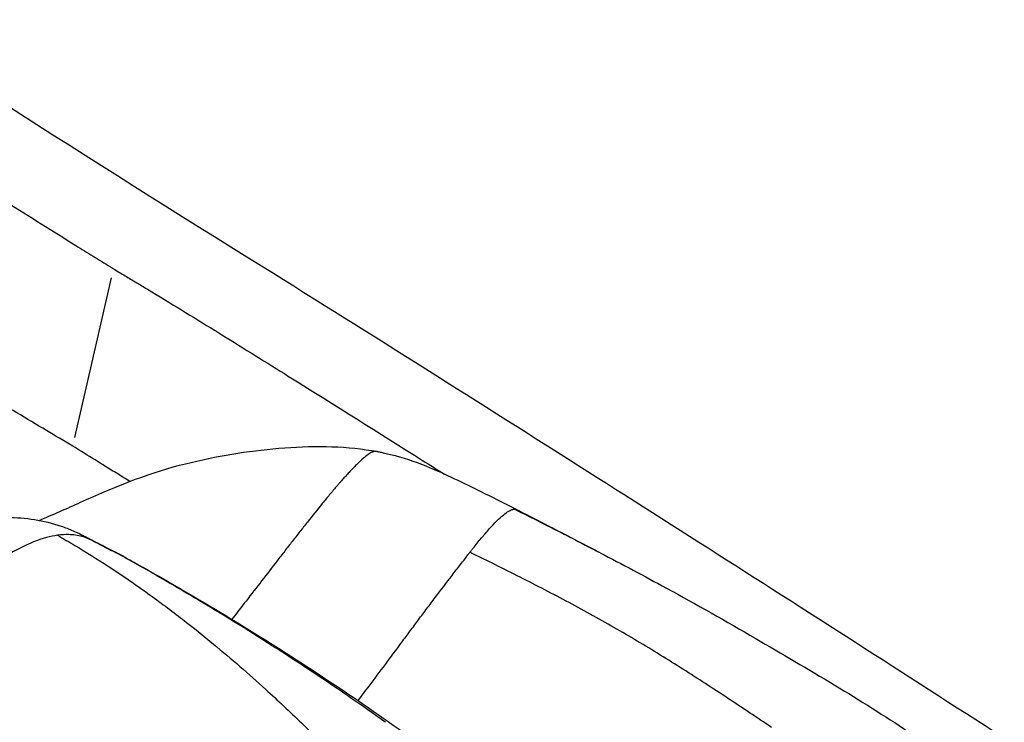
# Model space of a CAD drawing. Units: millimetres. Extents: x 0 to 31012, y 0 to 21000.
# Drawn here: x 11245 to 11714, y 4341 to 4675 of the extents above; entities that cross this region are included whole.
import ezdxf

# ---------------------------------------------------------------- set-up
doc = ezdxf.new("R2010")
doc.units = ezdxf.units.MM
doc.header["$LTSCALE"] = 0.3
doc.layers.add('P001', color=131, linetype='Continuous')

msp = doc.modelspace()

# ---------------------------------------------------------------- linework, layer by layer
at = {"layer": 'P001'}
msp.add_line((11271.25, 4476.24), (11288.72, 4552.21), dxfattribs=at)
at = {"layer": 'P001', "extrusion": (0, 0, -1)}
msp.add_ellipse((10598.86, 2826.09), major_axis=(72.88, 1772.7), ratio=0.87214, start_param=0.470966, end_param=0.472192, dxfattribs=at)
at = {"layer": 'P001'}
for points, knots in [([(9843.81, 5377.65), (9877.02, 5376.23), (9910.26, 5375.52), (10001.6, 5372.99), (10060.12, 5371.53), (10150.48, 5355.94), (10183.46, 5346.75), (10229.88, 5324.27), (10245.43, 5315.06), (10276.8, 5294.53), (10292.58, 5283.07), (10331.93, 5253.77), (10355.46, 5235.85), (10415.72, 5192.92), (10452.72, 5168.32), (10537.21, 5111.43), (10584.39, 5078.67), (10712.54, 4989.41), (10793.83, 4933.38), (11034.34, 4766.97), (11195.98, 4659.75), (11412.68, 4525.22), (11464.15, 4492.58), (11562.55, 4430.17), (11609.45, 4400.25), (11703.28, 4339.96), (11750.27, 4309.6), (11844.49, 4248.39), (11891.74, 4217.5), (11953.13, 4177.25), (11967.53, 4167.8), (11981.9, 4158.34)], [0.000241, 0.000241, 0.000241, 0.000241, 10.000706, 10.000706, 27.488877, 27.488877, 37.579223, 37.579223, 42.98899, 42.98899, 48.845051, 48.845051, 57.73329, 57.73329, 71.085137, 71.085137, 88.351346, 88.351346, 118.030337, 118.030337, 176.26858, 176.26858, 194.553536, 194.553536, 211.296248, 211.296248, 228.220103, 228.220103, 245.423554, 245.423554, 250.70944, 250.70944, 250.70944, 250.70944]), ([(10044.82, 5335.29), (10046.05, 5335.2), (10047.28, 5335.11), (10048.51, 5335.01), (10054.95, 5334.51), (10061.38, 5333.94), (10067.81, 5333.29), (10074.24, 5332.64), (10080.66, 5331.9), (10087.06, 5331.07), (10093.47, 5330.23), (10099.86, 5329.29), (10106.23, 5328.24), (10118.98, 5326.12), (10131.65, 5323.52), (10144.15, 5320.24), (10150.4, 5318.6), (10156.61, 5316.8), (10162.76, 5314.81), (10168.9, 5312.82), (10174.99, 5310.65), (10181, 5308.26), (10187.01, 5305.88), (10192.93, 5303.28), (10198.76, 5300.5), (10204.6, 5297.71), (10210.34, 5294.74), (10216, 5291.61), (10227.31, 5285.36), (10238.28, 5278.49), (10249.02, 5271.28), (10254.39, 5267.67), (10259.7, 5263.98), (10264.96, 5260.23), (10270.23, 5256.48), (10275.45, 5252.66), (10280.64, 5248.8), (10291.02, 5241.09), (10301.29, 5233.23), (10311.56, 5225.37), (10316.7, 5221.44), (10321.83, 5217.51), (10326.98, 5213.6), (10332.13, 5209.69), (10337.3, 5205.8), (10342.48, 5201.93), (10352.85, 5194.21), (10363.31, 5186.6), (10373.83, 5179.08), (10384.35, 5171.56), (10394.94, 5164.14), (10405.57, 5156.77), (10416.2, 5149.41), (10426.87, 5142.1), (10437.55, 5134.81), (10448.23, 5127.53), (10458.93, 5120.26), (10469.62, 5112.99), (10480.31, 5105.71), (10490.99, 5098.43), (10501.65, 5091.11), (10512.31, 5083.79), (10522.95, 5076.43), (10533.57, 5069.05), (10554.81, 5054.29), (10575.99, 5039.46), (10597.17, 5024.61), (10618.34, 5009.76), (10639.51, 4994.9), (10660.71, 4980.08), (10681.91, 4965.27), (10703.14, 4950.5), (10724.38, 4935.74), (10745.62, 4920.99), (10766.86, 4906.24), (10788.12, 4891.51), (10809.37, 4876.77), (10830.63, 4862.05), (10851.89, 4847.31), (10873.14, 4832.58), (10894.39, 4817.83), (10915.62, 4803.05), (10926.23, 4795.67), (10936.84, 4788.27), (10947.44, 4780.87), (10958.05, 4773.47), (10968.65, 4766.07), (10979.26, 4758.68), (11000.47, 4743.9), (11021.72, 4729.15), (11043.07, 4714.56), (11064.42, 4699.98), (11085.88, 4685.54), (11107.53, 4671.37), (11129.17, 4657.2), (11150.99, 4643.29), (11172.88, 4629.49), (11194.78, 4615.69), (11216.76, 4602), (11238.72, 4588.26), (11249.7, 4581.39), (11260.67, 4574.51), (11271.64, 4567.62), (11273.01, 4566.75), (11274.38, 4565.89), (11275.75, 4565.03), (11277.13, 4564.17), (11278.5, 4563.31), (11279.87, 4562.45), (11282.62, 4560.74), (11285.38, 4559.04), (11288.15, 4557.36), (11288.66, 4557.05), (11289.18, 4556.74), (11289.69, 4556.43)], [0.11961, 0.11961, 0.11961, 0.11961, 0.1218137, 0.1218137, 0.1218137, 0.1333547, 0.1333547, 0.1333547, 0.1448957, 0.1448957, 0.1448957, 0.1564367, 0.1564367, 0.1564367, 0.1795186, 0.1795186, 0.1795186, 0.1910596, 0.1910596, 0.1910596, 0.2026006, 0.2026006, 0.2026006, 0.2141415, 0.2141415, 0.2141415, 0.2256825, 0.2256825, 0.2256825, 0.2487645, 0.2487645, 0.2487645, 0.2603055, 0.2603055, 0.2603055, 0.2718464, 0.2718464, 0.2718464, 0.2949284, 0.2949284, 0.2949284, 0.3064694, 0.3064694, 0.3064694, 0.3180103, 0.3180103, 0.3180103, 0.3410923, 0.3410923, 0.3410923, 0.3641743, 0.3641743, 0.3641743, 0.3872562, 0.3872562, 0.3872562, 0.4103382, 0.4103382, 0.4103382, 0.4334201, 0.4334201, 0.4334201, 0.4565021, 0.4565021, 0.4565021, 0.502666, 0.502666, 0.502666, 0.5488299, 0.5488299, 0.5488299, 0.5949938, 0.5949938, 0.5949938, 0.6411577, 0.6411577, 0.6411577, 0.6873216, 0.6873216, 0.6873216, 0.7334855, 0.7334855, 0.7334855, 0.7565675, 0.7565675, 0.7565675, 0.7796494, 0.7796494, 0.7796494, 0.8258134, 0.8258134, 0.8258134, 0.8719773, 0.8719773, 0.8719773, 0.9181412, 0.9181412, 0.9181412, 0.9643051, 0.9643051, 0.9643051, 0.987387, 0.987387, 0.987387, 0.9902723, 0.9902723, 0.9902723, 0.9931575, 0.9931575, 0.9931575, 0.998928, 0.998928, 0.998928, 1, 1, 1, 1]), ([(11270.28, 4472.02), (11266.07, 4474.53), (11261.86, 4477.04), (11257.65, 4479.54), (11248.24, 4485.14), (11238.84, 4490.74), (11229.43, 4496.34), (11216.85, 4503.82), (11204.23, 4511.35), (11191.56, 4518.94), (11180.85, 4525.35), (11170.16, 4531.78), (11159.6, 4538.17), (11145.95, 4546.44), (11132.39, 4554.71), (11118.76, 4563.13), (11107.3, 4570.2), (11095.79, 4577.38), (11084.34, 4584.58), (11075.78, 4589.98), (11067.29, 4595.36), (11058.89, 4600.72), (11049.64, 4606.62), (11040.45, 4612.53), (11031.14, 4618.54), (11018.23, 4626.88), (11005.21, 4635.35), (10992.31, 4643.78), (10971.59, 4657.33), (10951.06, 4670.84), (10930.47, 4684.4), (10914.96, 4694.62), (10899.48, 4704.84), (10884.03, 4715.04), (10865.63, 4727.18), (10847.2, 4739.36), (10828.71, 4751.59), (10813.59, 4761.59), (10798.49, 4771.58), (10783.44, 4781.54), (10765.21, 4793.6), (10746.97, 4805.68), (10728.66, 4817.79)], [-1, -1, -1, -1, -0.9770977, -0.9770977, -0.9770977, -0.9259468, -0.9259468, -0.9259468, -0.8576092, -0.8576092, -0.8576092, -0.7998311, -0.7998311, -0.7998311, -0.7251596, -0.7251596, -0.7251596, -0.6624163, -0.6624163, -0.6624163, -0.6154638, -0.6154638, -0.6154638, -0.563809, -0.563809, -0.563809, -0.4921345, -0.4921345, -0.4921345, -0.3769673, -0.3769673, -0.3769673, -0.2901826, -0.2901826, -0.2901826, -0.1868212, -0.1868212, -0.1868212, -0.102306, -0.102306, -0.102306, 0, 0, 0, 0]), ([(11289.69, 4556.43), (11290.41, 4556), (11291.33, 4555.45), (11292.47, 4554.77), (11293.28, 4554.28), (11294.2, 4553.73), (11295.23, 4553.12), (11296.02, 4552.65), (11296.87, 4552.14), (11297.79, 4551.59), (11298.56, 4551.13), (11299.55, 4550.54), (11300.76, 4549.82), (11302.17, 4548.97), (11303.87, 4547.95), (11305.88, 4546.74)], [-1, -1, -1, -1, -0.779212, -0.779212, -0.779212, -0.621005, -0.621005, -0.621005, -0.5, -0.5, -0.5, -0.269151, -0.269151, -0.269151, 0, 0, 0, 0]), ([(11305.88, 4546.74), (11316.62, 4540.26), (11327.3, 4533.68), (11337.97, 4527.08), (11338.4, 4526.82), (11338.83, 4526.55), (11339.26, 4526.29)], [0, 0, 0, 0, 0.961456, 0.961456, 0.961456, 1, 1, 1, 1]), ([(11339.26, 4526.29), (11349.85, 4519.73), (11360.42, 4513.16), (11370.99, 4506.57), (11372.02, 4505.93), (11373.05, 4505.28), (11374.08, 4504.64)], [0, 0, 0, 0, 0.910968, 0.910968, 0.910968, 1, 1, 1, 1]), ([(11374.08, 4504.64), (11395.03, 4491.56), (11415.93, 4478.43), (11436.81, 4465.28), (11440.29, 4463.09), (11443.78, 4460.89), (11447.26, 4458.7)], [0, 0, 0, 0, 0.7575378, 0.7575378, 0.7575378, 0.8839819, 0.8839819, 0.8839819, 0.8839819]), ([(11254.19, 4436.72), (11260.85, 4439.44), (11267.41, 4442.4), (11289.26, 4452.26), (11304.92, 4458.73), (11335.71, 4466.78), (11350.66, 4469.4), (11380.5, 4472.2), (11395.8, 4472.48), (11411.72, 4470.12), (11413.41, 4469.83), (11415.08, 4469.52)], [4.018314, 4.018314, 4.018314, 4.018314, 6.174635, 6.174635, 11.210556, 11.210556, 15.766181, 15.766181, 20.328185, 20.328185, 20.878488, 20.878488, 20.878488, 20.878488]), ([(11297.38, 4455.23), (11295.46, 4456.42), (11293.54, 4457.62), (11291.62, 4458.8), (11289.58, 4460.07), (11287.59, 4461.3), (11285.53, 4462.58), (11284.34, 4463.32), (11283.08, 4464.09), (11281.84, 4464.86), (11280.49, 4465.7), (11279.21, 4466.5), (11278.21, 4467.11), (11276.49, 4468.18), (11275.53, 4468.77), (11274.3, 4469.53), (11273.07, 4470.29), (11271.61, 4471.19), (11270.28, 4472.02)], [0.8766265, 0.8766265, 0.8766265, 0.8766265, 0.8985612, 0.8985612, 0.8985612, 0.9218626, 0.9218626, 0.9218626, 0.9353368, 0.9353368, 0.9353368, 0.9498799, 0.9498799, 0.9498799, 0.97494, 0.97494, 0.97494, 1, 1, 1, 1]), ([(11415.15, 4469.51), (11415.07, 4469.52), (11414.99, 4469.54), (11414.9, 4469.55), (11414.71, 4469.56), (11414.51, 4469.57), (11414.3, 4469.55), (11414.08, 4469.53), (11413.86, 4469.5), (11413.61, 4469.44), (11413.49, 4469.41), (11413.37, 4469.37), (11413.23, 4469.33), (11413.1, 4469.28), (11412.97, 4469.23), (11412.82, 4469.17), (11412.54, 4469.04), (11412.24, 4468.89), (11411.91, 4468.7), (11411.58, 4468.51), (11411.23, 4468.28), (11410.87, 4468.02), (11410.13, 4467.51), (11409.32, 4466.86), (11408.45, 4466.11), (11407.58, 4465.35), (11406.65, 4464.48), (11405.67, 4463.53), (11405.18, 4463.05), (11404.68, 4462.55), (11404.17, 4462.03), (11403.66, 4461.51), (11403.14, 4460.97), (11402.62, 4460.41), (11402.35, 4460.13), (11402.09, 4459.85), (11401.82, 4459.57), (11401.56, 4459.28), (11401.29, 4458.99), (11401.02, 4458.7), (11400.48, 4458.11), (11399.93, 4457.51), (11399.38, 4456.9), (11398.83, 4456.28), (11398.27, 4455.65), (11397.71, 4455.01), (11397.43, 4454.69), (11397.15, 4454.37), (11396.86, 4454.04), (11396.58, 4453.71), (11396.3, 4453.38), (11396.01, 4453.05), (11395.87, 4452.88), (11395.73, 4452.72), (11395.58, 4452.55), (11395.15, 4452.05), (11394.72, 4451.54), (11394.29, 4451.03), (11393.72, 4450.35), (11393.14, 4449.66), (11392.56, 4448.96), (11391.4, 4447.57), (11390.23, 4446.15), (11389.05, 4444.71), (11386.71, 4441.84), (11384.34, 4438.89), (11381.95, 4435.88), (11380.76, 4434.38), (11379.56, 4432.87), (11378.37, 4431.34), (11377.17, 4429.81), (11375.97, 4428.28), (11374.76, 4426.73), (11373.56, 4425.19), (11372.35, 4423.64), (11371.14, 4422.08), (11369.93, 4420.52), (11368.72, 4418.95), (11367.5, 4417.38), (11365.07, 4414.24), (11362.63, 4411.07), (11360.17, 4407.89), (11357.71, 4404.71), (11355.24, 4401.51), (11352.76, 4398.31), (11350.51, 4395.4), (11348.25, 4392.5), (11345.99, 4389.61)], [0.5479461, 0.5479461, 0.5479461, 0.5479461, 0.5515967, 0.5515967, 0.5515967, 0.5594663, 0.5594663, 0.5594663, 0.5673359, 0.5673359, 0.5673359, 0.5712707, 0.5712707, 0.5712707, 0.5752055, 0.5752055, 0.5752055, 0.5830751, 0.5830751, 0.5830751, 0.5909446, 0.5909446, 0.5909446, 0.6066838, 0.6066838, 0.6066838, 0.622423, 0.622423, 0.622423, 0.6302926, 0.6302926, 0.6302926, 0.6381622, 0.6381622, 0.6381622, 0.642097, 0.642097, 0.642097, 0.6460318, 0.6460318, 0.6460318, 0.6539014, 0.6539014, 0.6539014, 0.661771, 0.661771, 0.661771, 0.6657058, 0.6657058, 0.6657058, 0.6696406, 0.6696406, 0.6696406, 0.671608, 0.671608, 0.671608, 0.6775102, 0.6775102, 0.6775102, 0.6853798, 0.6853798, 0.6853798, 0.701119, 0.701119, 0.701119, 0.7325974, 0.7325974, 0.7325974, 0.7483366, 0.7483366, 0.7483366, 0.7640758, 0.7640758, 0.7640758, 0.779815, 0.779815, 0.779815, 0.7955542, 0.7955542, 0.7955542, 0.8270326, 0.8270326, 0.8270326, 0.858511, 0.858511, 0.858511, 0.8870605, 0.8870605, 0.8870605, 0.8870605]), ([(11415.15, 4469.51), (11415.16, 4469.51), (11415.17, 4469.51), (11415.2, 4469.5), (11415.22, 4469.5), (11415.32, 4469.48), (11415.39, 4469.46), (11415.68, 4469.41), (11415.89, 4469.37), (11416.74, 4469.2), (11417.39, 4469.07), (11419.95, 4468.52), (11421.86, 4468.06), (11429.48, 4466.02), (11435.07, 4464.06), (11449.48, 4457.94), (11457.83, 4453.75), (11471.63, 4446.93), (11476.66, 4444.4), (11481.65, 4441.85)], [0, 0, 0, 0, 0.002573, 0.002573, 0.010291, 0.010291, 0.033446, 0.033446, 0.10291, 0.10291, 0.31131, 0.31131, 0.936665, 0.936665, 2.816705, 2.816705, 6.027582, 6.027582, 7.873971, 7.873971, 7.873971, 7.873971]), ([(11459.38, 4421.5), (11459.55, 4421.72), (11459.71, 4421.93), (11459.88, 4422.14), (11460.21, 4422.56), (11460.54, 4422.98), (11460.87, 4423.4), (11461.53, 4424.23), (11462.19, 4425.05), (11462.85, 4425.86), (11463.5, 4426.66), (11464.15, 4427.46), (11464.8, 4428.24), (11465.12, 4428.63), (11465.45, 4429.01), (11465.77, 4429.4), (11466.09, 4429.78), (11466.41, 4430.16), (11466.73, 4430.53), (11467.37, 4431.27), (11468, 4431.99), (11468.61, 4432.68), (11469.23, 4433.37), (11469.84, 4434.03), (11470.43, 4434.65), (11471.61, 4435.9), (11472.74, 4437.01), (11473.78, 4437.96), (11474.83, 4438.91), (11475.8, 4439.71), (11476.68, 4440.34), (11477.12, 4440.66), (11477.54, 4440.93), (11477.93, 4441.16), (11478.32, 4441.39), (11478.69, 4441.58), (11479.03, 4441.72), (11479.2, 4441.79), (11479.36, 4441.85), (11479.52, 4441.9), (11479.68, 4441.95), (11479.83, 4441.99), (11479.97, 4442.01), (11480.16, 4442.05), (11480.34, 4442.06), (11480.51, 4442.05)], [0.0000031, 0.0000031, 0.0000031, 0.0000031, 0.0187054, 0.0187054, 0.0187054, 0.0559478, 0.0559478, 0.0559478, 0.1304327, 0.1304327, 0.1304327, 0.2049176, 0.2049176, 0.2049176, 0.2421601, 0.2421601, 0.2421601, 0.2794025, 0.2794025, 0.2794025, 0.3538874, 0.3538874, 0.3538874, 0.4283723, 0.4283723, 0.4283723, 0.5773421, 0.5773421, 0.5773421, 0.7263119, 0.7263119, 0.7263119, 0.8007968, 0.8007968, 0.8007968, 0.8752817, 0.8752817, 0.8752817, 0.9125241, 0.9125241, 0.9125241, 0.9497666, 0.9497666, 0.9497666, 0.9999973, 0.9999973, 0.9999973, 0.9999973]), ([(11480.51, 4442.05), (11480.59, 4442.06), (11480.67, 4442.06), (11480.75, 4442.05), (11480.99, 4442.03), (11481.22, 4441.99), (11481.44, 4441.92), (11481.54, 4441.89), (11481.64, 4441.85), (11481.74, 4441.8), (11481.75, 4441.8), (11481.76, 4441.79), (11481.77, 4441.79)], [0, 0, 0, 0, 0.0374823, 0.0374823, 0.0374823, 0.152606, 0.152606, 0.152606, 0.2101678, 0.2101678, 0.2101678, 0.2154058, 0.2154058, 0.2154058, 0.2154058]), ([(11520.75, 4421.58), (11515.48, 4424.32), (11510.19, 4427.05), (11504.87, 4429.76), (11500.27, 4432.1), (11495.64, 4434.44), (11491.01, 4436.78), (11487.84, 4438.39), (11484.64, 4439.97), (11481.45, 4441.58), (11481.13, 4441.74), (11480.82, 4441.89), (11480.51, 4442.05)], [0.7494841, 0.7494841, 0.7494841, 0.7494841, 0.8488934, 0.8488934, 0.8488934, 0.9350234, 0.9350234, 0.9350234, 0.9941734, 0.9941734, 0.9941734, 0.9999956, 0.9999956, 0.9999956, 0.9999956]), ([(11481.77, 4441.79), (11482.93, 4441.2), (11484.05, 4440.62), (11486.67, 4439.28), (11488.27, 4438.47), (11492.41, 4436.34), (11494.91, 4435.04), (11501.08, 4431.85), (11504.82, 4429.91), (11510.71, 4426.84), (11513.02, 4425.63), (11517.14, 4423.48), (11519.19, 4422.41), (11520.76, 4421.59)], [0, 0, 0, 0, 0.428441, 0.428441, 1.023368, 1.023368, 1.894943, 1.894943, 3.333453, 3.333453, 4.258334, 4.258334, 5.214682, 5.214682, 5.214682, 5.214682]), ([(11176.27, 4426), (11179.47, 4426.72), (11182.45, 4427.39), (11190.27, 4429.29), (11195.2, 4430.57), (11207.53, 4433.7), (11215.16, 4435.61), (11228.41, 4437.63), (11233.7, 4438.12), (11247.67, 4438.13), (11256.49, 4436.77), (11266.56, 4433.32), (11268.45, 4432.59), (11271.67, 4431.2), (11273.05, 4430.56), (11274.96, 4429.62), (11275.53, 4429.33), (11276.31, 4428.93), (11276.55, 4428.81), (11277.06, 4428.54), (11277.32, 4428.4), (11277.7, 4428.2), (11277.84, 4428.13), (11278.17, 4427.96), (11278.32, 4427.88), (11278.7, 4427.68), (11278.94, 4427.55), (11279.73, 4427.14), (11280.43, 4426.79), (11281.72, 4426.12), (11282.4, 4425.78), (11284.06, 4424.93), (11285.05, 4424.41), (11286.69, 4423.57), (11287.54, 4423.14), (11289.17, 4422.31), (11289.93, 4421.92), (11291.7, 4420.99), (11292.71, 4420.45), (11293.92, 4419.78), (11294.16, 4419.65), (11294.4, 4419.52)], [0, 0, 0, 0, 1.043464, 1.043464, 2.790393, 2.790393, 5.417767, 5.417767, 7.056295, 7.056295, 9.732676, 9.732676, 10.365394, 10.365394, 10.812211, 10.812211, 11.007792, 11.007792, 11.103029, 11.103029, 11.23414, 11.23414, 11.356992, 11.356992, 11.55855, 11.55855, 11.774157, 11.774157, 12.071003, 12.071003, 12.346975, 12.346975, 12.693941, 12.693941, 12.994432, 12.994432, 13.2489, 13.2489, 13.593622, 13.593622, 13.678214, 13.678214, 13.678214, 13.678214]), ([(11263.01, 4429.63), (11261.27, 4429.38), (11259.49, 4429.01), (11257.69, 4428.53), (11253.57, 4427.42), (11249.35, 4425.68), (11245.15, 4423.55), (11240.95, 4421.42), (11236.77, 4418.89), (11232.64, 4416.12), (11228.51, 4413.36), (11224.44, 4410.35), (11220.42, 4407.2), (11216.41, 4404.05), (11212.45, 4400.75), (11208.54, 4397.37), (11204.64, 4393.99), (11200.78, 4390.53), (11196.98, 4387.02), (11195.07, 4385.26), (11193.18, 4383.5), (11191.29, 4381.73), (11190.35, 4380.84), (11189.41, 4379.96), (11188.48, 4379.07), (11187.54, 4378.18), (11186.61, 4377.29), (11185.68, 4376.4)], [0, 0, 0, 0, 0.0677891, 0.0677891, 0.0677891, 0.2231576, 0.2231576, 0.2231576, 0.3785261, 0.3785261, 0.3785261, 0.5338945, 0.5338945, 0.5338945, 0.689263, 0.689263, 0.689263, 0.8446315, 0.8446315, 0.8446315, 0.9223158, 0.9223158, 0.9223158, 0.9611579, 0.9611579, 0.9611579, 0.9999999, 0.9999999, 0.9999999, 0.9999999]), ([(11274.65, 4429.01), (11272.68, 4429.58), (11270.57, 4429.88), (11268.37, 4429.93), (11266.63, 4429.97), (11264.85, 4429.88), (11263.01, 4429.63)], [-1, -1, -1, -1, -0.4408503, -0.4408503, -0.4408503, -0.0000063, -0.0000063, -0.0000063, -0.0000063]), ([(11263.01, 4429.63), (11265.76, 4427.95), (11268.51, 4426.4), (11271.24, 4424.77), (11276.49, 4421.61), (11281.75, 4418.35), (11287.12, 4414.88), (11293.43, 4410.79), (11299.82, 4406.39), (11305.98, 4401.94), (11311.64, 4397.86), (11317.16, 4393.78), (11322.54, 4389.6), (11327.54, 4385.71), (11332.45, 4381.77), (11337.31, 4377.75), (11345.74, 4370.79), (11354.01, 4363.64), (11362.11, 4356.26), (11367.86, 4351.02), (11373.54, 4345.67), (11379.13, 4340.26), (11385.78, 4333.84), (11392.27, 4327.25), (11398.57, 4320.51), (11405.18, 4313.44), (11411.66, 4306.34), (11417.86, 4299.09), (11422.66, 4293.47), (11427.32, 4287.81), (11431.81, 4282.1), (11434.05, 4279.25), (11436.26, 4276.38), (11438.42, 4273.52), (11439.86, 4271.61), (11441.29, 4269.71), (11442.69, 4267.79), (11443.38, 4266.84), (11444.08, 4265.9), (11444.75, 4264.93)], [0, 0, 0, 0, 0.0393059, 0.0393059, 0.0393059, 0.1151319, 0.1151319, 0.1151319, 0.2044639, 0.2044639, 0.2044639, 0.2864719, 0.2864719, 0.2864719, 0.3627898, 0.3627898, 0.3627898, 0.4951713, 0.4951713, 0.4951713, 0.5892201, 0.5892201, 0.5892201, 0.7009154, 0.7009154, 0.7009154, 0.8182028, 0.8182028, 0.8182028, 0.9090974, 0.9090974, 0.9090974, 0.9545447, 0.9545447, 0.9545447, 0.9848247, 0.9848247, 0.9848247, 0.9998794, 0.9998794, 0.9998794, 0.9998794]), ([(11291.95, 4420.73), (11291.38, 4420.99), (11290.8, 4421.26), (11290.21, 4421.54), (11289, 4422.13), (11287.79, 4422.72), (11286.55, 4423.35), (11285.38, 4423.95), (11284.21, 4424.57), (11283, 4425.22), (11282.31, 4425.59), (11281.61, 4425.97), (11280.9, 4426.35), (11280.34, 4426.64), (11279.77, 4426.94), (11279.2, 4427.22), (11277.75, 4427.93), (11276.25, 4428.56), (11274.65, 4429.01)], [0.000073, 0.000073, 0.000073, 0.000073, 0.147227, 0.147227, 0.147227, 0.452457, 0.452457, 0.452457, 0.739853, 0.739853, 0.739853, 0.905677, 0.905677, 0.905677, 1.037712, 1.037712, 1.037712, 1.370992, 1.370992, 1.370992, 1.370992]), ([(11365.23, 4377.01), (11353.34, 4384.61), (11341.27, 4392.06), (11329.07, 4399.34), (11322.94, 4403), (11316.76, 4406.63), (11310.54, 4410.21), (11306.04, 4412.8), (11301.52, 4415.37), (11296.97, 4417.92), (11295.3, 4418.86), (11293.62, 4419.78), (11291.95, 4420.73)], [-1, -1, -1, -1, -0.5, -0.5, -0.5, -0.248648, -0.248648, -0.248648, -0.066861, -0.066861, -0.066861, 0, 0, 0, 0]), ([(11294.67, 4419.37), (11294.62, 4419.4), (11294.57, 4419.42), (11294.52, 4419.45), (11294.11, 4419.68), (11293.69, 4419.89), (11293.26, 4420.1), (11293.04, 4420.21), (11292.81, 4420.32), (11292.59, 4420.43), (11292.43, 4420.51), (11292.27, 4420.58), (11292.11, 4420.65), (11292.06, 4420.68), (11292.01, 4420.7), (11291.96, 4420.72)], [-0.08550712, -0.08550712, -0.08550712, -0.08550712, -0.08053332, -0.08053332, -0.08053332, -0.04026666, -0.04026666, -0.04026666, -0.01943363, -0.01943363, -0.01943363, -0.00485834, -0.00485834, -0.00485834, -0.00032698, -0.00032698, -0.00032698, -0.00032698]), ([(11294.7, 4419.36), (11294.71, 4419.35), (11294.71, 4419.35), (11294.73, 4419.34), (11294.75, 4419.33), (11294.82, 4419.29), (11294.86, 4419.27), (11295.06, 4419.16), (11295.21, 4419.08), (11295.79, 4418.75), (11296.23, 4418.51), (11297.97, 4417.54), (11299.28, 4416.81), (11304.51, 4413.89), (11308.41, 4411.69), (11323.96, 4402.81), (11335.48, 4396.01), (11373.81, 4372.67), (11399.96, 4355.49), (11450.8, 4319.44), (11475.52, 4300.5), (11523.23, 4260.97), (11546.24, 4240.33), (11574.78, 4212.56), (11581.28, 4206.07), (11587.69, 4199.51)], [0, 0, 0, 0, 0.001994, 0.001994, 0.007976, 0.007976, 0.02592, 0.02592, 0.079754, 0.079754, 0.241254, 0.241254, 0.725759, 0.725759, 2.179285, 2.179285, 6.540404, 6.540404, 16.878142, 16.878142, 27.365165, 27.365165, 37.971956, 37.971956, 41.163852, 41.163852, 41.163852, 41.163852]), ([(11406.09, 4350.89), (11407.84, 4353.15), (11409.59, 4355.45), (11411.34, 4357.78), (11413.92, 4361.19), (11416.51, 4364.66), (11419.12, 4368.16), (11421.72, 4371.66), (11424.34, 4375.2), (11426.97, 4378.75), (11428.29, 4380.52), (11429.61, 4382.3), (11430.93, 4384.08), (11432.25, 4385.85), (11433.58, 4387.63), (11434.9, 4389.41), (11436.23, 4391.18), (11437.56, 4392.95), (11438.89, 4394.72), (11440.22, 4396.49), (11441.55, 4398.26), (11442.89, 4400.02), (11445.55, 4403.55), (11448.22, 4407.06), (11450.89, 4410.53), (11452.22, 4412.27), (11453.56, 4414.01), (11454.89, 4415.73), (11455.56, 4416.59), (11456.22, 4417.45), (11456.89, 4418.31), (11457.39, 4418.95), (11457.89, 4419.59), (11458.38, 4420.23), (11458.55, 4420.44), (11458.72, 4420.66), (11458.88, 4420.87), (11459.05, 4421.08), (11459.21, 4421.29), (11459.38, 4421.5)], [0.5522396, 0.5522396, 0.5522396, 0.5522396, 0.5975217, 0.5975217, 0.5975217, 0.663913, 0.663913, 0.663913, 0.7303043, 0.7303043, 0.7303043, 0.7634999, 0.7634999, 0.7634999, 0.7966956, 0.7966956, 0.7966956, 0.8298912, 0.8298912, 0.8298912, 0.8630869, 0.8630869, 0.8630869, 0.9294781, 0.9294781, 0.9294781, 0.9626738, 0.9626738, 0.9626738, 0.9792716, 0.9792716, 0.9792716, 0.99172, 0.99172, 0.99172, 0.9958694, 0.9958694, 0.9958694, 1, 1, 1, 1]), ([(11603.05, 4338.13), (11596.07, 4342.79), (11589.08, 4347.45), (11582.06, 4352.08), (11575.03, 4356.71), (11567.97, 4361.31), (11560.82, 4365.85), (11553.67, 4370.39), (11546.44, 4374.87), (11539.08, 4379.25), (11531.72, 4383.63), (11524.24, 4387.91), (11516.65, 4392.09), (11509.06, 4396.28), (11501.36, 4400.37), (11493.58, 4404.39), (11485.8, 4408.41), (11477.95, 4412.37), (11470.04, 4416.27), (11466.5, 4418.03), (11462.94, 4419.77), (11459.38, 4421.5)], [0, 0, 0, 0, 0.1550699, 0.1550699, 0.1550699, 0.3101397, 0.3101397, 0.3101397, 0.4652096, 0.4652096, 0.4652096, 0.6202795, 0.6202795, 0.6202795, 0.7753493, 0.7753493, 0.7753493, 0.9304192, 0.9304192, 0.9304192, 1, 1, 1, 1]), ([(11521.37, 4421.26), (11531.73, 4415.87), (11542.47, 4410.18), (11567.36, 4396.66), (11581.41, 4388.67), (11620.28, 4366.02), (11646.33, 4350.75), (11668.53, 4335.85), (11669.24, 4335.37), (11672.13, 4333.43), (11674.39, 4331.89), (11679.71, 4328.19), (11682.85, 4325.96), (11687.52, 4322.6), (11689.05, 4321.49), (11691.39, 4319.84), (11692.13, 4319.32), (11693.57, 4318.33), (11694.32, 4317.84), (11695.18, 4317.26)], [0, 0, 0, 0, 4.073783, 4.073783, 9.670563, 9.670563, 19.743859, 19.743859, 20.071443, 20.071443, 21.055084, 21.055084, 22.394238, 22.394238, 23.063079, 23.063079, 23.39853, 23.39853, 23.733436, 23.733436, 23.733436, 23.733436]), ([(11255.07, 4282.37), (11249.97, 4289.88), (11244.79, 4297.36), (11239.55, 4304.79), (11235.89, 4309.98), (11232.18, 4315.17), (11228.43, 4320.36), (11225.01, 4325.08), (11221.57, 4329.76), (11218.08, 4334.44), (11214.59, 4339.12), (11211.09, 4343.75), (11207.51, 4348.4), (11204.9, 4351.8), (11202.29, 4355.18), (11199.65, 4358.54), (11196.23, 4362.88), (11192.64, 4367.14), (11189.24, 4371.57), (11188.03, 4373.15), (11186.83, 4374.76), (11185.68, 4376.4)], [0, 0, 0, 0, 0.2352742, 0.2352742, 0.2352742, 0.399632, 0.399632, 0.399632, 0.5492724, 0.5492724, 0.5492724, 0.6987098, 0.6987098, 0.6987098, 0.8079521, 0.8079521, 0.8079521, 0.9492848, 0.9492848, 0.9492848, 0.9999998, 0.9999998, 0.9999998, 0.9999998]), ([(11385.67, 4363.66), (11380.13, 4367.35), (11374.55, 4371), (11368.93, 4374.63), (11368.31, 4375.03), (11367.68, 4375.43), (11367.06, 4375.83)], [-1, -1, -1, -1, -0.099938, -0.099938, -0.099938, 0.000015, 0.000015, 0.000015, 0.000015]), ([(11406.98, 4349.14), (11401.87, 4352.7), (11396.71, 4356.24), (11391.49, 4359.76), (11389.56, 4361.06), (11387.61, 4362.36), (11385.67, 4363.66)], [0, 0, 0, 0, 0.729575, 0.729575, 0.729575, 1, 1, 1, 1]), ([(11419.15, 4340.57), (11415.7, 4343.03), (11412.24, 4345.47), (11408.77, 4347.89), (11408.18, 4348.31), (11407.58, 4348.73), (11406.98, 4349.14)], [-1, -1, -1, -1, -0.1467971, -0.1467971, -0.1467971, 0, 0, 0, 0])]:
    msp.add_open_spline(points, degree=3, knots=knots, dxfattribs=at)
for points in [[(11476.53, 4440.24), (11476.53, 4440.24), (11476.53, 4440.24), (11476.53, 4440.24)], [(11294.7, 4419.35), (11294.69, 4419.36), (11294.68, 4419.36), (11294.67, 4419.37)], [(11521.37, 4421.26), (11521.16, 4421.37), (11520.96, 4421.47), (11520.75, 4421.58)], [(11345.71, 4389.26), (11345.71, 4389.26), (11345.71, 4389.26), (11345.71, 4389.25)], [(11424.68, 4375.65), (11424.68, 4375.65), (11424.68, 4375.65), (11424.68, 4375.65)]]:
    msp.add_open_spline(points, degree=3, dxfattribs=at)

doc.saveas('drawing.dxf')
